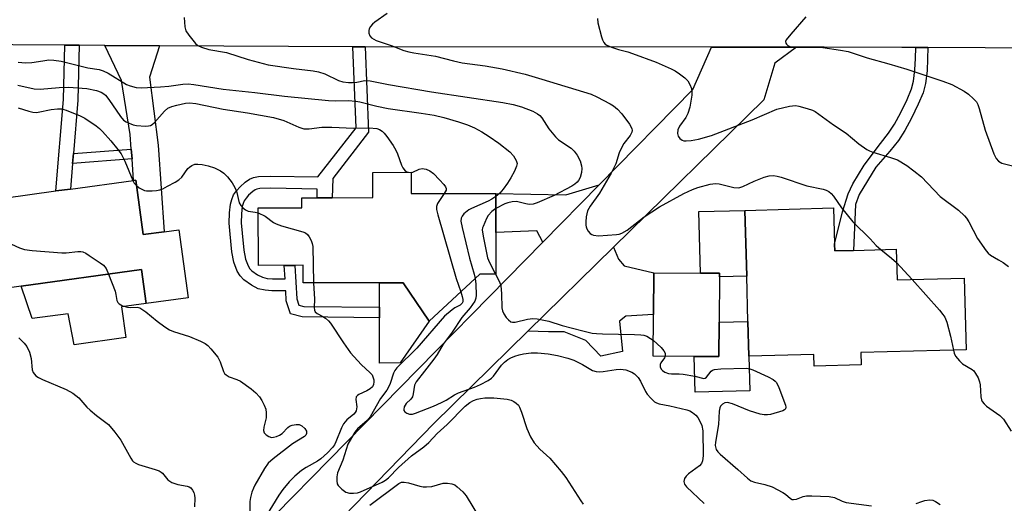
# Model space of a CAD drawing. Units: inches. Extents: x 1291759 to 1297759, y 473452 to 477452.
# Drawn here: x 1293906 to 1294170, y 477032 to 477161 of the extents above; entities that cross this region are included whole.
import ezdxf

# ---------------------------------------------------------------- set-up
doc = ezdxf.new("R2010")
doc.units = ezdxf.units.IN
doc.header["$MEASUREMENT"] = 0
for name, color, linetype in [('BLDG-Footprint', 5, 'Continuous'), ('CULTRL-Pad', 6, 'Continuous'), ('TRANS-Driveway', 251, 'Continuous'), ('TRANS-Non Street Sidewalk', 7, 'Continuous'), ('TRANS-Road', 130, 'Continuous'), ('Undefined', 1, 'Continuous')]:
    doc.layers.add(name, color=color, linetype=linetype)

msp = doc.modelspace()

# ---------------------------------------------------------------- linework, layer by layer
at = {"layer": 'BLDG-Footprint'}
for points, elevation in [([(1294010.8, 477120.18), (1294010.81, 477114.47), (1294033.52, 477114.51), (1294033.54, 477104.1), (1294033.56, 477092.91), (1294029.25, 477092.9), (1294015.65, 477080.3), (1294008.72, 477090.6), (1293981.89, 477090.55), (1293981.88, 477095.28), (1293969.9, 477095.26), (1293969.88, 477110.64), (1293981.52, 477110.66), (1293981.51, 477113.38), (1293985.64, 477113.39), (1293989.66, 477113.39), (1294000.61, 477113.41), (1294000.59, 477120.17)], 306.46), ([(1293937.05, 477118.11), (1293939.05, 477103.5), (1293944.7, 477104.27), (1293948.55, 477104.8), (1293951.05, 477086.59), (1293939.84, 477085.05), (1293938.6, 477094.13), (1293906.38, 477089.71), (1293896.13, 477088.3), (1293893.69, 477106.04), (1293902.51, 477107.25), (1293901.69, 477113.26), (1293915.65, 477115.18), (1293919.56, 477115.71), (1293936.46, 477118.03)], 310.04), ([(1294124.29, 477100.95), (1294124.33, 477099.14), (1294129.32, 477099.28), (1294140.79, 477099.59), (1294141.02, 477091.37), (1294159.02, 477091.86), (1294159.54, 477072.67), (1294131.3, 477071.9), (1294131.39, 477068.6), (1294118.84, 477068.25), (1294118.75, 477071.41), (1294101.31, 477070.94), (1294101.05, 477080.25), (1294100.72, 477092.39), (1294100.24, 477110), (1294124.02, 477110.65)], 301.63), ([(1294093.35, 477080.04), (1294093.27, 477070.84), (1294086.65, 477070.9), (1294075.63, 477070.99), (1294075.81, 477093.28), (1294088.38, 477093.18), (1294093.45, 477093.14), (1294093.45, 477092.19)], 301.97)]:
    msp.add_lwpolyline(points, close=True, dxfattribs=dict(at, elevation=elevation))
at = {"layer": 'CULTRL-Pad'}
for points in [[(1294100.72, 477092.39), (1294093.45, 477092.19), (1294093.45, 477093.14), (1294088.38, 477093.18), (1294087.93, 477109.67), (1294100.24, 477110)], [(1293933.25, 477084.19), (1293934.41, 477075.96), (1293920.52, 477073.95), (1293918.96, 477082.33), (1293909.27, 477081.06), (1293906.38, 477089.71), (1293938.6, 477094.13), (1293939.84, 477085.05)], [(1294007.85, 477069.12), (1294002.38, 477069.11), (1294002.36, 477081.23), (1294002.36, 477084.08), (1294002.34, 477090.59), (1294008.72, 477090.6), (1294015.65, 477080.3)], [(1294101.31, 477070.94), (1294101.56, 477061.69), (1294086.91, 477061.3), (1294086.65, 477070.9), (1294093.27, 477070.84), (1294093.35, 477080.04), (1294101.05, 477080.25)]]:
    msp.add_lwpolyline(points, close=True, dxfattribs=at)
at = {"layer": 'TRANS-Driveway'}
for points in [[(1293943.42, 477154.08), (1293940.73, 477145.67), (1293943.1, 477127.44), (1293944.7, 477104.27), (1293939.05, 477103.5), (1293937.05, 477118.11), (1293936.46, 477118.03), (1293936.05, 477123.75), (1293935.86, 477126.4), (1293935.58, 477130.27), (1293933.24, 477144.75), (1293928.76, 477154.16)], [(1294046.09, 477101.47), (1294044.48, 477104.54), (1294033.54, 477104.1), (1294033.52, 477114.51), (1294052.25, 477114.11), (1294061.23, 477116.86)], [(1294042.12, 477077.66), (1294065.08, 477100.15), (1294066.36, 477096.95), (1294067.91, 477095.15), (1294075.81, 477093.28), (1294075.72, 477082.14), (1294068.32, 477081.62), (1294066.64, 477080.33), (1294067.43, 477072.22), (1294061.63, 477070.92), (1294057.64, 477075.17), (1294051.84, 477077.48), (1294047.59, 477077.47)]]:
    msp.add_lwpolyline(points, close=True, dxfattribs=at)
at = {"layer": 'TRANS-Non Street Sidewalk'}
for points in [[(1293921.91, 477154.2), (1293921.51, 477139.46), (1293920.34, 477125.22), (1293920.12, 477122.53), (1293919.56, 477115.71), (1293915.65, 477115.18), (1293917.65, 477139.67), (1293918.05, 477154.22)], [(1293998.47, 477153.77), (1293999.43, 477130.97), (1293989.82, 477118.56), (1293989.66, 477113.39), (1293985.64, 477113.39), (1293985.62, 477115.71), (1293973.23, 477115.9), (1293970.29, 477115.82), (1293969.49, 477115.68), (1293969.06, 477115.51), (1293968.42, 477115.06), (1293967.29, 477114.03), (1293966.6, 477113.26), (1293966.12, 477112.56), (1293965.82, 477111.85), (1293965.59, 477111.01), (1293965.35, 477109.08), (1293965.32, 477106.67), (1293965.53, 477103.93), (1293966, 477099.37), (1293966.48, 477096.94), (1293967.13, 477095.12), (1293967.58, 477094.38), (1293968.11, 477093.8), (1293969.69, 477092.7), (1293970.99, 477092.06), (1293972.22, 477091.76), (1293973.68, 477091.63), (1293975.65, 477091.63), (1293977.04, 477091.7), (1293976.84, 477095.27), (1293979.69, 477095.27), (1293980.2, 477086.3), (1293980.73, 477084.63), (1293982.05, 477084.28), (1294002.36, 477084.08), (1294002.36, 477081.23), (1293981.66, 477081.44), (1293978.49, 477082.28), (1293977.38, 477085.78), (1293977.23, 477088.48), (1293975.73, 477088.41), (1293973.53, 477088.41), (1293971.69, 477088.58), (1293969.88, 477089.01), (1293968.05, 477089.92), (1293965.98, 477091.36), (1293964.98, 477092.45), (1293964.21, 477093.73), (1293963.36, 477096.08), (1293962.81, 477098.9), (1293962.32, 477103.64), (1293962.1, 477106.57), (1293962.13, 477109.3), (1293962.43, 477111.63), (1293962.76, 477112.9), (1293963.28, 477114.12), (1293964.06, 477115.25), (1293964.99, 477116.29), (1293966.4, 477117.58), (1293967.52, 477118.36), (1293968.6, 477118.8), (1293969.98, 477119.03), (1293973.21, 477119.12), (1293985.87, 477118.93), (1293996.07, 477132.09), (1293995.17, 477153.77), (1293995.87, 477153.77)], [(1294149.28, 477153.58), (1294149.2, 477150.55), (1294149.04, 477147.32), (1294148.62, 477143.96), (1294147.97, 477141.5), (1294146.7, 477138.39), (1294144.92, 477134.68), (1294143.13, 477131.39), (1294141.42, 477128.71), (1294139.09, 477125.81), (1294135.29, 477121.52), (1294130.84, 477114.2), (1294129.87, 477111.6), (1294129.32, 477099.28), (1294124.34, 477099.14), (1294124.29, 477100.95), (1294126.43, 477109.64), (1294127.95, 477114.38), (1294129.18, 477117.07), (1294132.23, 477122.08), (1294136.58, 477127.93), (1294138.75, 477130.63), (1294140.31, 477133.06), (1294142, 477136.17), (1294143.69, 477139.72), (1294144.85, 477142.54), (1294145.38, 477144.59), (1294145.76, 477147.61), (1294145.92, 477150.68), (1294146, 477153.59)], [(1293936.05, 477123.75), (1293920.12, 477122.53), (1293920.34, 477125.22), (1293935.86, 477126.4)]]:
    msp.add_lwpolyline(points, close=True, dxfattribs=at)
at = {"layer": 'TRANS-Road'}
msp.add_lwpolyline([(1294195.37, 477153.33), (1294149.28, 477153.58), (1294146, 477153.59), (1294144.73, 477153.6), (1294142.33, 477153.61), (1294121.47, 477153.72), (1294114.03, 477153.72), (1294091.3, 477153.73), (1293998.47, 477153.77), (1293995.87, 477153.77), (1293995.17, 477153.77), (1293943.42, 477154.08), (1293928.76, 477154.16), (1293921.91, 477154.2), (1293918.05, 477154.22), (1293862.17, 477154.55)], dxfattribs=at)
msp.add_lwpolyline([(1294114.03, 477153.72), (1294108.24, 477149.42), (1294105.35, 477139.61), (1294065.08, 477100.15), (1294042.12, 477077.66), (1294016.9, 477052.95), (1293971.49, 477006.11), (1293960.25, 476994.5), (1293927.25, 476960.46), (1293919.66, 476953.2), (1293822.28, 476860.13), (1293825.11, 476836.12), (1293828.97, 476828.46), (1293798.64, 476828.41), (1293803.65, 476833.85), (1293806.81, 476863.9), (1293843.1, 476900.54), (1293927.29, 476980.56), (1293941.34, 476994.86), (1293960.16, 477014.01), (1294046.09, 477101.47), (1294061.23, 477116.86), (1294086.31, 477142.39), (1294091.3, 477153.73)], close=True, dxfattribs=at)
at = {"layer": 'Undefined'}
for p, q in [((1294010.09, 477120.18, 306), (1294010.8, 477120.12, 306)), ((1294140.89, 477096.01, 300), (1294145.08, 477091.48, 300))]:
    msp.add_line(p, q, dxfattribs=at)
for points, elevation in [([(1294004.38, 477162.69), (1294001.08, 477160.42), (1294000.44, 477159.87), (1293999.92, 477159.27), (1293999.58, 477158.63), (1293999.48, 477158.17), (1293999.51, 477157.43), (1293999.74, 477156.73), (1294000.22, 477156.16), (1294001.42, 477155.47), (1294005.49, 477154.15), (1294008.9, 477152.81), (1294010.19, 477152.42), (1294011.54, 477152.16), (1294017.36, 477151.31), (1294022.18, 477150.02), (1294024.48, 477149.53), (1294030.63, 477148.66), (1294035.18, 477147.85), (1294041.4, 477146.43), (1294045.88, 477145.16), (1294059.05, 477141.07), (1294060.59, 477140.36), (1294064.11, 477138.53), (1294065.07, 477137.95), (1294066.12, 477137.13), (1294067.3, 477135.87), (1294069.36, 477133.11), (1294069.92, 477131.9), (1294070, 477131.41), (1294069.94, 477130.93), (1294069.52, 477130), (1294067.85, 477127.91), (1294067.26, 477126.93), (1294066.58, 477125.36), (1294065.64, 477122.45), (1294064.4, 477119.91), (1294061.26, 477114.63), (1294058.79, 477111.11), (1294058.11, 477109.87), (1294057.86, 477109.09), (1294057.71, 477108.28), (1294057.59, 477106.89), (1294057.61, 477106.07), (1294057.7, 477105.55), (1294057.89, 477105.07), (1294058.29, 477104.4), (1294058.8, 477103.82), (1294059.2, 477103.53), (1294059.68, 477103.34), (1294061.03, 477103.19), (1294065.89, 477103.53), (1294066.6, 477103.64), (1294067.29, 477103.85), (1294068.74, 477104.67), (1294073.3, 477108.26), (1294077.36, 477110.93), (1294083.85, 477114.52), (1294086.22, 477115.61), (1294087.6, 477116.08), (1294090.96, 477117.03), (1294092.34, 477117.2), (1294093.36, 477117.07), (1294097.25, 477116.13), (1294098.63, 477116.04), (1294099.73, 477116.38), (1294102.7, 477117.78), (1294105.39, 477118.85), (1294106.77, 477119.21), (1294107.9, 477119.3), (1294108.93, 477119.16), (1294110, 477118.87), (1294116.85, 477116.53), (1294121.2, 477115.69), (1294121.99, 477115.41), (1294122.72, 477115.03), (1294123.37, 477114.47), (1294123.94, 477113.8), (1294126.14, 477110.65), (1294129.14, 477106.96), (1294133.82, 477102.35), (1294135.4, 477100.61), (1294136.67, 477099.48)], 300), ([(1294116.55, 477161.79), (1294112.52, 477157.19), (1294111.33, 477155.64), (1294111.15, 477155.21), (1294111.18, 477154.81), (1294111.4, 477154.46), (1294111.74, 477154.15), (1294112.42, 477153.82), (1294113.57, 477153.67), (1294119, 477153.68), (1294121.09, 477153.59), (1294125.83, 477152.92), (1294127.88, 477152.53), (1294133.03, 477150.81), (1294138.84, 477149.21), (1294143.67, 477147.77), (1294153.26, 477144.62), (1294155.65, 477143.68), (1294159, 477141.93), (1294160.19, 477141.08), (1294161.5, 477139.9), (1294162.26, 477139.03), (1294162.62, 477138.38), (1294163, 477137.31), (1294164.63, 477131.48), (1294166.9, 477125.15), (1294167.53, 477123.9), (1294168.2, 477123.16), (1294169.09, 477122.65), (1294173.73, 477121.45)], 296), ([(1293950, 477161.64), (1293950.22, 477159.12), (1293950.51, 477158.08), (1293951.26, 477156.91), (1293953.05, 477154.71), (1293953.67, 477154.16), (1293954.67, 477153.67), (1293956.61, 477153.11), (1293961.36, 477152.26), (1293967.16, 477150.43), (1293972.53, 477148.96), (1293979.34, 477147.94), (1293984.61, 477147.32), (1293986.05, 477147.07), (1293987.7, 477146.54), (1293991.39, 477144.77), (1293992.56, 477144.44), (1293994.02, 477144.25), (1293995.14, 477144.24), (1293996.29, 477144.35), (1293998.41, 477144.73), (1293999.82, 477144.68), (1294004.8, 477143.66), (1294016.3, 477141.72), (1294035.41, 477138.9), (1294038.17, 477138.38), (1294040.44, 477137.74), (1294043.45, 477136.55), (1294044.67, 477135.87), (1294045.27, 477135.37), (1294045.82, 477134.75), (1294047.73, 477131.85), (1294049.47, 477129.64), (1294050.3, 477128.9), (1294053.66, 477126.65), (1294054.47, 477125.87), (1294055.32, 477124.77), (1294056.08, 477123.28), (1294056.48, 477121.96), (1294056.54, 477121.17), (1294056.48, 477120.12), (1294056.07, 477118.76), (1294055.64, 477118.01), (1294055.28, 477117.58), (1294054.65, 477117.02), (1294053.86, 477116.5), (1294049.12, 477113.98), (1294044.58, 477111.99), (1294043.52, 477111.69), (1294042.48, 477111.58), (1294041.55, 477111.71), (1294039.02, 477112.35), (1294037.89, 477112.31), (1294036.75, 477112.05), (1294035.93, 477111.76), (1294033.53, 477110.5)], 302), ([(1294060.74, 477161.35), (1294060.83, 477160.2), (1294061.82, 477156.48), (1294062.1, 477155.66), (1294062.47, 477154.91), (1294062.82, 477154.53), (1294063.26, 477154.24), (1294064.53, 477153.68), (1294066.41, 477153.04), (1294068.87, 477152.41), (1294070.12, 477152), (1294076.49, 477149.64), (1294080.51, 477147.92), (1294081.54, 477147.4), (1294082.75, 477146.59), (1294084.13, 477145.51), (1294084.93, 477144.7), (1294085.49, 477143.69), (1294085.9, 477142.59), (1294086.07, 477141.74), (1294086.04, 477140.87), (1294085.45, 477137.64), (1294085, 477135.92), (1294084.46, 477134.9), (1294082.72, 477132.54), (1294082.29, 477131.56), (1294082.2, 477130.58), (1294082.39, 477129.86), (1294082.8, 477129.23), (1294083.4, 477128.78), (1294083.93, 477128.63), (1294084.51, 477128.57), (1294085.84, 477128.68), (1294087.82, 477129.09), (1294091.3, 477130.02), (1294102.22, 477134.22), (1294108.82, 477137.06), (1294112.19, 477137.89), (1294113.03, 477138.02), (1294113.88, 477138.03), (1294114.72, 477137.88), (1294116.96, 477137.27), (1294118.34, 477136.82), (1294119.11, 477136.46), (1294123.99, 477132.92), (1294127.36, 477130.64), (1294130.75, 477127.81), (1294132.9, 477126.32), (1294133.66, 477125.9), (1294134.48, 477125.59), (1294139.23, 477124.18), (1294141.1, 477123.5), (1294143.62, 477122.01), (1294145.52, 477120.62), (1294147.53, 477118.93), (1294152.6, 477113.73), (1294157.44, 477110.04), (1294159.09, 477108.54), (1294159.61, 477107.9), (1294160.21, 477106.96), (1294162.55, 477102.48), (1294164.87, 477099.18), (1294165.43, 477098.54), (1294166.07, 477098), (1294168.21, 477096.79), (1294169.43, 477096), (1294170.84, 477094.98)], 298), ([(1293905.59, 477149.68), (1293907.52, 477149.51), (1293909.18, 477149.56), (1293912.12, 477150.07), (1293913.79, 477150.26), (1293915.14, 477150.2), (1293917.04, 477149.91), (1293924.18, 477148.17), (1293927.26, 477147.68), (1293928.36, 477147.39), (1293929.65, 477146.74), (1293934.53, 477143.74), (1293935.52, 477143.31), (1293937.13, 477142.9), (1293938.48, 477142.8), (1293943.71, 477143.03), (1293945.87, 477143.22), (1293949.67, 477143.82), (1293951.13, 477143.86), (1293952.58, 477143.7), (1293960.48, 477142.47), (1293968.95, 477141.58), (1293976.92, 477140.55), (1293988.73, 477139.42), (1293990.61, 477139.34), (1293993.95, 477139.37), (1293995.97, 477139.25), (1293997.11, 477139.05), (1294001.65, 477137.87), (1294004.7, 477137.23), (1294013.56, 477136.06), (1294017.01, 477135.46), (1294019.58, 477134.83), (1294023.5, 477133.71), (1294025.95, 477132.86), (1294027.8, 477132.08), (1294029.8, 477130.99), (1294031.73, 477129.75), (1294034.35, 477127.96), (1294037.25, 477125.64), (1294038.22, 477124.57), (1294038.98, 477123.34), (1294039.21, 477122.58), (1294039.08, 477121.81), (1294038.5, 477120.53), (1294037.55, 477118.73), (1294036.65, 477117.26), (1294035.52, 477115.64), (1294034.62, 477114.64), (1294033.52, 477113.75)], 304), ([(1293905.48, 477143.48), (1293909.82, 477142.55), (1293911.47, 477142.48), (1293916.57, 477142.91), (1293919.07, 477142.94), (1293923.96, 477142.59), (1293926.5, 477142.11), (1293927.83, 477141.66), (1293928.53, 477141.21), (1293928.94, 477140.82), (1293929.83, 477139.69), (1293932.94, 477135.17), (1293933.8, 477134.17), (1293934.45, 477133.7), (1293935.25, 477133.32), (1293936.38, 477132.94), (1293937.26, 477132.76), (1293939.63, 477132.57), (1293940.49, 477132.6), (1293941.02, 477132.73), (1293941.47, 477132.99), (1293942.08, 477133.52), (1293944.75, 477136.6), (1293945.69, 477137.39), (1293946.71, 477137.82), (1293948.09, 477138.2), (1293950.37, 477138.7), (1293951.47, 477138.81), (1293953.17, 477138.6), (1293960.43, 477137.06), (1293967.03, 477136.13), (1293973.95, 477134.84), (1293976.76, 477134.04), (1293980.73, 477132.28), (1293982.09, 477131.85), (1293983.48, 477131.85), (1293986.9, 477132.23), (1293989.58, 477132.31), (1293995.35, 477132.01), (1293999.61, 477132.08), (1294001.64, 477131.89), (1294002.38, 477131.63), (1294003.04, 477131.23), (1294003.64, 477130.67), (1294004.34, 477129.76), (1294005.99, 477127.36), (1294006.74, 477126.13), (1294007.19, 477125.09), (1294008.26, 477122.11), (1294008.61, 477121.36), (1294009.25, 477120.6), (1294009.65, 477120.34), (1294010.09, 477120.18)], 306), ([(1293905.52, 477137.42), (1293908.38, 477136.53), (1293909.5, 477136.27), (1293910.36, 477136.2), (1293910.93, 477136.25), (1293914.41, 477137.01), (1293916.08, 477137.22), (1293917.13, 477137.15), (1293918.4, 477136.8), (1293922.15, 477135.3), (1293923.41, 477134.69), (1293926.47, 477132.6), (1293927.34, 477131.89), (1293928.13, 477131.11), (1293930.41, 477128.58), (1293932.29, 477126.29), (1293933.14, 477125.12), (1293934.16, 477123.21), (1293936.26, 477118)], 308), ([(1293937.25, 477116.61), (1293937.98, 477116.05), (1293938.68, 477115.64), (1293939.41, 477115.32), (1293939.94, 477115.19), (1293941.41, 477115.18), (1293942.59, 477115.31), (1293943.46, 477115.48), (1293944.27, 477115.79), (1293945.58, 477116.44), (1293947.64, 477117.53), (1293948.62, 477118.14), (1293949.42, 477118.91), (1293951.02, 477121.22), (1293951.42, 477121.59), (1293952.12, 477122.03), (1293952.88, 477122.32), (1293953.69, 477122.39), (1293954.81, 477122.25), (1293956.49, 477121.89), (1293958.14, 477121.41), (1293959.73, 477120.62), (1293960.69, 477119.97), (1293961.65, 477118.93), (1293962.86, 477117.34), (1293963.64, 477116.16), (1293964.03, 477115.1), (1293964.8, 477112.05), (1293965.22, 477111.33), (1293965.78, 477110.71), (1293966.41, 477110.18), (1293967.13, 477109.82), (1293969.04, 477109.53), (1293969.88, 477109.31)], 308), ([(1294010.8, 477120.12), (1294011.3, 477120.26), (1294013, 477121.02), (1294013.75, 477121.2), (1294014.84, 477121.06), (1294015.88, 477120.62), (1294016.78, 477119.89), (1294018.45, 477118.19), (1294019.6, 477116.9), (1294020.05, 477116.26), (1294020.23, 477115.84), (1294020.21, 477115.41), (1294019.66, 477114.48)], 306), ([(1293936.26, 477118), (1293936.67, 477117.29), (1293937.25, 477116.61)], 308), ([(1294019.66, 477114.48), (1294017.86, 477111.84), (1294017.58, 477111.07), (1294017.6, 477110.25), (1294017.94, 477108.84), (1294022.89, 477091.77), (1294024.12, 477088.15)], 306), ([(1294033.52, 477113.75), (1294032.42, 477113), (1294031.49, 477112.5), (1294027.03, 477110.52), (1294026.3, 477110.12), (1294024.99, 477109.02), (1294024.46, 477108.4), (1294024.24, 477107.94), (1294024.18, 477107.14), (1294024.52, 477105.41), (1294026.44, 477097.23), (1294027.73, 477092.91), (1294028, 477091.75)], 304), ([(1293969.88, 477109.31), (1293971.75, 477108.47), (1293973.98, 477106.78), (1293974.71, 477106.36), (1293976.1, 477105.86), (1293981.84, 477104.25), (1293982.51, 477103.97), (1293983.06, 477103.52), (1293983.51, 477102.87), (1293984.02, 477101.9), (1293984.32, 477101.14), (1293984.5, 477100.3), (1293984.68, 477090.56)], 308), ([(1294033.53, 477110.5), (1294032.42, 477109.69), (1294031.47, 477108.59), (1294031.05, 477107.83), (1294030.09, 477105.7), (1294029.95, 477105.28), (1294029.89, 477104.76), (1294030.1, 477103.11), (1294031.29, 477097.26), (1294031.79, 477096.01), (1294033.42, 477092.91)], 302), ([(1293893.92, 477104.37), (1293900.41, 477102.45), (1293905.87, 477100), (1293907.26, 477099.55), (1293909.3, 477099.29), (1293917.27, 477098.62), (1293918.43, 477098.65), (1293921.55, 477099), (1293922.37, 477099), (1293922.89, 477098.87), (1293923.64, 477098.52), (1293924.61, 477097.91), (1293927.5, 477095.97), (1293928.4, 477095.28), (1293928.78, 477094.88), (1293929.1, 477094.41), (1293929.77, 477092.92)], 310), ([(1294136.67, 477099.48), (1294139.56, 477097.17), (1294140.89, 477096.01)], 300), ([(1293929.77, 477092.92), (1293931.5, 477088.34), (1293931.73, 477087.48), (1293932.02, 477085.84), (1293932.25, 477085.36), (1293932.58, 477085), (1293933.46, 477084.47), (1293934.8, 477084.07), (1293935.62, 477083.98), (1293937.41, 477084.07), (1293938.17, 477083.85), (1293939.78, 477082.79), (1293942.75, 477080.3), (1293944.87, 477078.79), (1293946.09, 477078.02), (1293947.17, 477077.56), (1293950.04, 477076.69), (1293951.41, 477076.19), (1293954.38, 477074.95), (1293955.67, 477074.31), (1293956.35, 477073.78), (1293957.17, 477072.94), (1293959.04, 477070.68), (1293959.7, 477069.39), (1293960.57, 477066.83), (1293960.86, 477066.35), (1293961.23, 477065.93), (1293962.09, 477065.4), (1293964.13, 477064.7), (1293965.13, 477064.22), (1293967.95, 477062.23), (1293969.25, 477061.1), (1293970.2, 477060.03), (1293970.86, 477059.1), (1293971.49, 477057.84), (1293971.87, 477056.79), (1293972.03, 477055.76), (1293971.98, 477054.4), (1293971.39, 477051.9), (1293971.3, 477051.08), (1293971.48, 477050.38), (1293972, 477049.86), (1293972.66, 477049.44), (1293973.39, 477049.21), (1293973.92, 477049.23), (1293974.75, 477049.44), (1293975.55, 477049.78), (1293976.26, 477050.24), (1293977.79, 477051.82), (1293978.22, 477052.17), (1293978.95, 477052.48), (1293980.03, 477052.67), (1293980.82, 477052.64), (1293981.54, 477052.33), (1293982.35, 477051.56), (1293982.76, 477050.89), (1293982.82, 477050.66), (1293982.79, 477050.22), (1293982.59, 477049.81), (1293982.23, 477049.45), (1293979.08, 477047.46), (1293973.84, 477043.43), (1293972.52, 477042.26), (1293971.52, 477040.91), (1293968.96, 477036.37), (1293968.58, 477035.58), (1293968.19, 477034.5), (1293967.81, 477033.12), (1293967.61, 477031.99), (1293967.58, 477026.94)], 310), ([(1293984.68, 477090.56), (1293984.91, 477086.25), (1293984.86, 477083.95), (1293984.97, 477083.27), (1293985.14, 477082.86), (1293985.63, 477082.38), (1293987.21, 477081.59), (1293987.89, 477081.14), (1293988.72, 477080.44), (1293989.27, 477079.83), (1293992.71, 477074.53), (1293994.57, 477071.86), (1293997.42, 477068.68), (1293999.87, 477066.51), (1294000.35, 477065.94), (1294000.6, 477065.44), (1294000.82, 477064.63), (1294000.86, 477064.07), (1294000.76, 477063.36), (1294000.46, 477062.74), (1293999.89, 477062.22), (1293998.93, 477061.67), (1293996.85, 477060.7), (1293996.43, 477060.42), (1293996.14, 477060.06), (1293996.04, 477059.35), (1293996.27, 477057.34), (1293996.11, 477056.29), (1293995.85, 477055.83), (1293995.5, 477055.45), (1293993.57, 477053.9), (1293992.7, 477052.85), (1293992.19, 477051.8), (1293990.67, 477047.98), (1293990.27, 477047.21), (1293989.79, 477046.5), (1293988.39, 477045.03), (1293986.67, 477043.47), (1293985.72, 477042.82), (1293982.69, 477041.12), (1293981.46, 477040.33), (1293979.63, 477038.81), (1293978.16, 477037.33), (1293976.43, 477035.28), (1293975.38, 477033.77), (1293971.99, 477028.15)], 308), ([(1294028, 477091.75), (1294028.15, 477090.21), (1294028.22, 477087.3), (1294028.14, 477086.45), (1294027.86, 477085.69), (1294026.6, 477083.85), (1294024.4, 477081.33), (1294021.85, 477077.4), (1294019.38, 477074.17), (1294017.77, 477071.39), (1294016.93, 477070.19), (1294014.45, 477066.9), (1294012.2, 477064.09), (1294011.76, 477063.15), (1294011.4, 477060.82), (1294011.19, 477060.09), (1294010.78, 477059.47), (1294009.52, 477058.25), (1294009, 477057.34), (1294008.86, 477056.65), (1294008.89, 477056.44), (1294009.1, 477056.08), (1294009.66, 477055.65), (1294010.36, 477055.39), (1294011.2, 477055.43), (1294012.04, 477055.68), (1294016.86, 477057.58), (1294018.96, 477058.5), (1294020.24, 477059.18), (1294022.49, 477060.63), (1294023.51, 477061.17), (1294027.83, 477062.69), (1294029.43, 477063.35), (1294031.47, 477064.44), (1294032.39, 477065.1), (1294032.87, 477065.63), (1294035.07, 477068.56), (1294035.88, 477069.35), (1294036.76, 477070.05), (1294037.51, 477070.48), (1294038.61, 477070.92), (1294039.74, 477071.28), (1294040.95, 477071.55), (1294042.95, 477071.82), (1294044.67, 477071.82), (1294047.54, 477071.61), (1294050.07, 477071.16), (1294052.77, 477070.41), (1294054.38, 477069.84), (1294056.74, 477068.72), (1294059.39, 477067.13), (1294060.4, 477066.8), (1294061.19, 477066.75), (1294062.26, 477066.82), (1294065.76, 477067.39), (1294066.92, 477067.49), (1294068.32, 477067.28), (1294069.93, 477066.7), (1294070.64, 477066.25), (1294071.63, 477065.2), (1294072.3, 477064.22), (1294073.62, 477061.53), (1294074.07, 477060.77), (1294075.01, 477059.69), (1294076.07, 477058.75), (1294076.55, 477058.45), (1294077.32, 477058.18), (1294080.12, 477057.61), (1294084.66, 477056.56), (1294085.46, 477056.31), (1294086.2, 477055.9), (1294087.08, 477055.19), (1294087.6, 477054.56), (1294088.03, 477053.86), (1294088.7, 477052.36), (1294088.97, 477050.95), (1294089.03, 477044.24), (1294088.91, 477042.88), (1294088.62, 477042.21), (1294088.04, 477041.58), (1294085.14, 477039.41), (1294084.48, 477038.83), (1294084.04, 477038.16), (1294083.91, 477037.39), (1294084.1, 477036.65), (1294084.59, 477035.99), (1294089.33, 477031.54)], 304), ([(1294033.42, 477092.91), (1294034.54, 477090.86), (1294034.86, 477089.84), (1294035.06, 477087.6), (1294035.14, 477083.91), (1294035.28, 477083.1), (1294035.65, 477082.31), (1294036.32, 477081.34), (1294036.89, 477080.67), (1294037.54, 477080.18), (1294037.99, 477080.04), (1294038.74, 477080.02), (1294042, 477080.88), (1294043.46, 477081.04), (1294044.62, 477080.99), (1294047.72, 477080.32), (1294051.27, 477079.17), (1294056.79, 477077.73), (1294059.35, 477077.15), (1294060.49, 477076.98), (1294062.12, 477076.9), (1294070.67, 477076.79), (1294072.33, 477076.69), (1294073.14, 477076.55), (1294073.96, 477076.27), (1294074.98, 477075.72), (1294075.66, 477075.21)], 302), ([(1294145.08, 477091.48), (1294152.34, 477083.27), (1294153.29, 477082.14), (1294153.78, 477081.41), (1294154.31, 477080.04), (1294155.36, 477076.31), (1294156.14, 477072.58)], 300), ([(1294024.12, 477088.15), (1294024.54, 477086.92), (1294024.72, 477086.11), (1294024.68, 477085.46), (1294024.51, 477085.11), (1294023.98, 477084.65), (1294022.55, 477083.85), (1294021.81, 477083.35), (1294019.76, 477081.63), (1294012.34, 477073.05), (1294006.98, 477067.84), (1294006.48, 477067.13), (1294006.09, 477066.36), (1294005.22, 477063.67), (1294004.75, 477062.62), (1294004.28, 477061.88), (1294002.59, 477059.61), (1293999.83, 477054.73), (1293999.07, 477053.75), (1293996.47, 477051.48), (1293995.77, 477050.57), (1293994.81, 477049.11), (1293993.87, 477047.41), (1293992.5, 477043.12), (1293991.07, 477039.73), (1293990.9, 477038.64), (1293990.89, 477037.55), (1293991.05, 477036.79), (1293991.3, 477036.33), (1293992.25, 477035.34), (1293993.37, 477034.55), (1293994.31, 477034.27), (1293995.36, 477034.22), (1293996.48, 477034.39), (1293997.29, 477034.64), (1294003.06, 477037.22), (1294003.99, 477037.74), (1294004.76, 477038.34), (1294007.47, 477041.1), (1294010.89, 477044.27), (1294014.24, 477046.71), (1294015.59, 477047.83), (1294017.79, 477050.21), (1294020.49, 477052.67), (1294025.27, 477057.55), (1294026.53, 477058.57), (1294027.52, 477059.08), (1294028.55, 477059.47), (1294029.39, 477059.64), (1294030.58, 477059.75), (1294032.94, 477059.75), (1294036.54, 477059.44), (1294037.62, 477059.17), (1294038.34, 477058.8), (1294039, 477058.34), (1294039.56, 477057.79), (1294039.85, 477057.31), (1294040.39, 477055.96), (1294041.79, 477051.61), (1294042.81, 477049.33), (1294043.77, 477047.72), (1294045.3, 477046.04), (1294048.02, 477043.62), (1294051.04, 477040.08), (1294052.25, 477038.42), (1294056.26, 477032.18), (1294056.89, 477031.33)], 306), ([(1293905.75, 477075.88), (1293907.2, 477074.47), (1293907.87, 477073.56), (1293908.55, 477071.99), (1293909, 477070.35), (1293909.3, 477067.31), (1293909.6, 477066.56), (1293910.27, 477065.72), (1293910.98, 477065.25), (1293912.03, 477064.74), (1293918.4, 477062.06), (1293920.19, 477061.04), (1293921.81, 477059.79), (1293923.98, 477057.27), (1293924.8, 477056.45), (1293926.52, 477055.05), (1293929.06, 477053.19), (1293929.71, 477052.62), (1293931.45, 477050.58), (1293933.09, 477048.45), (1293935.7, 477043.62), (1293936.17, 477042.93), (1293936.49, 477042.62), (1293937.05, 477042.26), (1293937.75, 477041.96), (1293942.27, 477040.62), (1293943.36, 477040.2), (1293943.85, 477039.91), (1293944.21, 477039.59), (1293945.62, 477037.83), (1293946.76, 477037.15), (1293948.33, 477036.6), (1293950.86, 477036.11), (1293951.36, 477035.93), (1293951.79, 477035.66), (1293952.28, 477035.09), (1293952.63, 477034.41), (1293952.8, 477033.73), (1293952.85, 477032.89), (1293952.77, 477030.63)], 312), ([(1294075.66, 477075.21), (1294077.8, 477073.24), (1294078.55, 477072.41), (1294078.9, 477071.72), (1294078.92, 477070.96)], 302), ([(1294156.14, 477072.58), (1294156.35, 477071.76), (1294156.68, 477070.99), (1294157.7, 477069.67), (1294158.54, 477068.94), (1294161.14, 477067.35), (1294161.54, 477066.98), (1294162.05, 477066.33), (1294162.75, 477065.15), (1294163.12, 477064.12), (1294163.24, 477063.28), (1294163.43, 477060.1), (1294163.6, 477059.29), (1294163.81, 477058.8), (1294164.31, 477058.17), (1294164.93, 477057.6), (1294168.51, 477055.1), (1294169.51, 477054.07), (1294171.62, 477050.91)], 300), ([(1294078.92, 477070.96), (1294078.74, 477070.51), (1294077.74, 477069.17), (1294077.58, 477068.73), (1294077.57, 477068.1), (1294077.82, 477067.48), (1294078.16, 477067.08), (1294078.8, 477066.68), (1294079.79, 477066.34), (1294080.56, 477066.22), (1294082.68, 477066.23), (1294083.71, 477066.12), (1294086.82, 477065.55), (1294089.2, 477064.99), (1294089.56, 477065.05), (1294089.93, 477065.29), (1294091.21, 477066.89), (1294091.59, 477067.2), (1294092.09, 477067.4), (1294093.81, 477067.59), (1294100.71, 477067.73), (1294101.58, 477067.58), (1294102.41, 477067.29), (1294106.52, 477065.44), (1294107.82, 477064.74), (1294108.37, 477064.28), (1294108.67, 477063.89), (1294109.3, 477062.57), (1294111.1, 477057.81), (1294111.19, 477057.31), (1294111.13, 477056.88), (1294110.85, 477056.58), (1294110.42, 477056.35), (1294107.12, 477055.35), (1294106.28, 477055.2), (1294105.43, 477055.23), (1294104.3, 477055.46), (1294101.5, 477056.27), (1294096.92, 477058.18), (1294095.58, 477058.56), (1294094.86, 477058.46), (1294094.22, 477058.11), (1294093.72, 477057.59), (1294093.53, 477057.1), (1294093.39, 477056.25), (1294093.16, 477052.67), (1294092.33, 477047.94), (1294092.31, 477047.02), (1294092.56, 477045.98), (1294093, 477045.29), (1294093.61, 477044.67), (1294098.36, 477040.62), (1294100.95, 477038.24), (1294101.88, 477037.57), (1294102.81, 477037.19), (1294105.63, 477036.59), (1294107.52, 477035.96), (1294110.41, 477034.47), (1294111.13, 477033.98), (1294112.49, 477032.8), (1294112.88, 477032.61), (1294113.26, 477032.54), (1294114.06, 477032.63), (1294115.9, 477033.35), (1294116.73, 477033.51), (1294118.17, 477033.54), (1294122.83, 477033.35), (1294124.22, 477033.08), (1294126.29, 477032.1), (1294127.42, 477031.73), (1294134.2, 477030.83)], 302), ([(1293999.8, 477031.03), (1294007.5, 477036.88), (1294008.21, 477037.18), (1294008.99, 477037.23), (1294010.09, 477037), (1294013.18, 477036.11), (1294014.04, 477035.96), (1294014.91, 477035.92), (1294016.37, 477036.04), (1294019.44, 477036.97), (1294020.59, 477036.98), (1294021.73, 477036.79), (1294022.51, 477036.48), (1294023.19, 477035.99), (1294024.66, 477034.65), (1294025.61, 477033.57), (1294029.11, 477027.69)], 308), ([(1294146.11, 477031.46), (1294147.65, 477032.06), (1294148.44, 477032.27), (1294149.79, 477032.44), (1294150.59, 477032.37), (1294151.35, 477032.06), (1294152.54, 477031.25)], 302)]:
    msp.add_lwpolyline(points, dxfattribs=dict(at, elevation=elevation))

doc.saveas('drawing.dxf')
